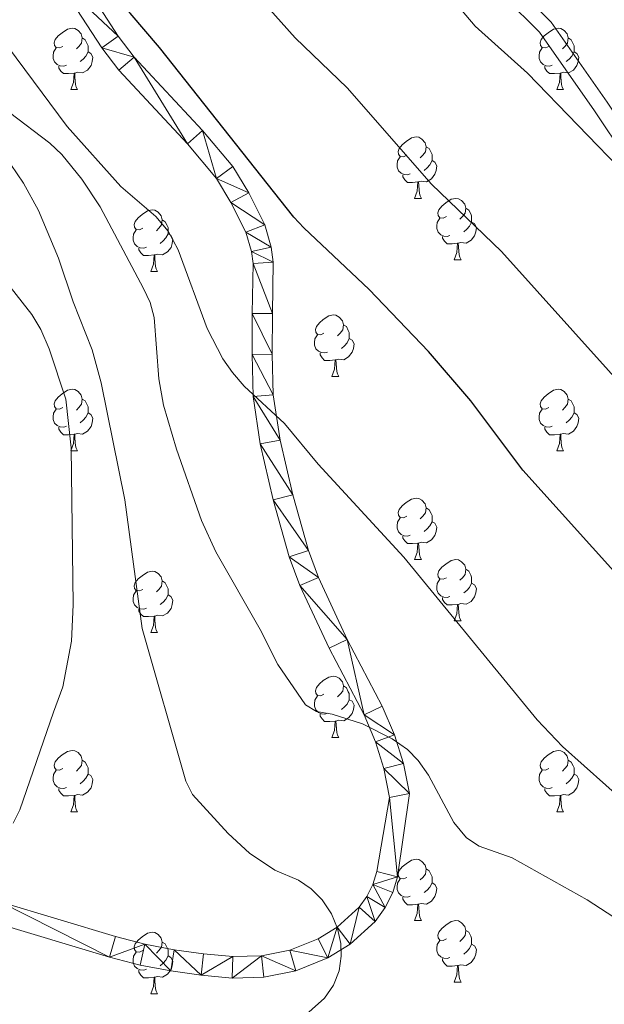
# Model space of a CAD drawing. Extents: x 595605 to 600103, y 786755 to 789789.
# Drawn here: x 597073 to 597168, y 787559 to 787720 of the extents above; entities that cross this region are included whole.
import ezdxf

# ---------------------------------------------------------------- set-up
doc = ezdxf.new("R2010")
doc.units = 0
doc.header["$MEASUREMENT"] = 0
doc.linetypes.add('DGN Style 3', pattern=[66.707732, 47.64838, -19.059352])
for name, color, linetype in [('Nivel 21', 7, 'Continuous'), ('Nivel 36', 7, 'Continuous'), ('Nivel 4', 7, 'Continuous'), ('Nivel 5', 7, 'Continuous'), ('Nivel 54', 7, 'Continuous'), ('Nivel 61', 7, 'Continuous'), ('Nivel 63', 7, 'Continuous')]:
    doc.layers.add(name, color=color, linetype=linetype)

msp = doc.modelspace()

# ---------------------------------------------------------------- linework, layer by layer
at = {"layer": 'Nivel 21', "color": 19, "linetype": 'Continuous', "lineweight": 0}
msp.add_polyline3d([(597290.513, 787579.823, 612.495), (597279.568, 787583.472, 613.911), (597270.143, 787588.641, 614.551), (597264.063, 787590.77, 615.305), (597254.334, 787598.981, 615.512), (597245.517, 787604.758, 616.134), (597234.572, 787612.057, 616.665), (597228.188, 787616.618, 617.134), (597220.283, 787624.221, 617.452), (597212.986, 787631.215, 617.541), (597208.426, 787636.688, 617.47), (597202.345, 787645.507, 617.373), (597195.353, 787653.718, 617.437), (597187.752, 787671.659, 616.003), (597178.023, 787688.993, 614.897), (597173.855, 787698.578, 613.808), (597168.382, 787706.789, 613.303), (597159.262, 787719.865, 612.733), (597146.797, 787732.333, 612.945)], dxfattribs=at)
at = {"layer": 'Nivel 21', "color": 19, "linetype": 'DGN Style 3', "lineweight": 0}
msp.add_polyline3d([(597289.591, 787577.495, 613.476), (597278.563, 787581.172, 614.815), (597269.122, 787586.35, 615.314), (597262.802, 787588.563, 615.95), (597252.837, 787596.973, 616.078), (597244.138, 787602.672, 616.687), (597233.151, 787609.999, 617.21), (597226.586, 787614.69, 617.689), (597218.552, 787622.418, 617.979), (597211.155, 787629.507, 618.064), (597206.432, 787635.175, 618.03), (597200.359, 787643.983, 617.918), (597193.201, 787652.389, 617.97), (597185.504, 787670.556, 616.539), (597175.781, 787687.88, 615.43), (597171.651, 787697.377, 614.484), (597166.316, 787705.38, 613.997), (597157.338, 787718.254, 613.375), (597145.088, 787730.507, 613.553)], dxfattribs=at)
at = {"layer": 'Nivel 21', "color": 19, "linetype": 'Continuous', "lineweight": 13}
for points in [[(597081.484, 787728.576, 625.216), (597088.594, 787717.587, 625.787), (597091.203, 787714.156, 625.926), (597102.345, 787702.166, 626.654), (597107.295, 787696.282, 626.743), (597109.881, 787691.997, 626.688), (597112.494, 787686.766, 627.65), (597113.575, 787683.106, 628.39), (597113.892, 787680.671, 628.868), (597113.751, 787672.27, 630.038), (597113.732, 787665.634, 630.468), (597113.895, 787659.012, 631.603), (597115.004, 787651.609, 631.815), (597117.067, 787642.662, 632.348), (597119.637, 787633.551, 632.627), (597121.282, 787629.158, 632.923), (597125.964, 787619.059, 633.874), (597131.692, 787608.121, 635.01), (597133.674, 787603.49, 635.355), (597135.153, 787598.76, 635.906), (597136.124, 787593.89, 636.997), (597134.197, 787580.259, 638.946), (597133.411, 787577.682, 639.205), (597132.168, 787575.237, 639.534), (597130.522, 787572.969, 639.901), (597126.458, 787569.253, 640.64), (597122.808, 787567.01, 641.075), (597117.602, 787564.903, 641.034), (597112.356, 787563.873, 640.425), (597107.176, 787563.736, 639.961), (597102.112, 787564.222, 640.264), (597097.15, 787564.888, 641.029), (597092.162, 787565.827, 641.833), (597087.178, 787567.141, 642.349), (597068.14, 787572.862, 643.204)], [(597078.585, 787726.989, 625.216), (597085.895, 787715.692, 625.787), (597088.678, 787712.032, 625.926), (597099.875, 787699.982, 626.654), (597104.607, 787694.358, 626.743), (597106.992, 787690.406, 626.688), (597109.416, 787685.553, 627.65), (597110.341, 787682.422, 628.39), (597110.593, 787680.484, 628.868), (597110.456, 787672.302, 630.038), (597110.436, 787665.598, 630.468), (597110.606, 787658.726, 631.603), (597111.764, 787650.993, 631.815), (597113.874, 787641.844, 632.348), (597116.503, 787632.524, 632.627), (597118.24, 787627.885, 632.923), (597123.008, 787617.6, 633.874), (597128.713, 787606.706, 635.01), (597130.579, 787602.347, 635.355), (597131.955, 787597.943, 635.906), (597132.892, 787593.245, 636.997), (597130.803, 787581.129, 638.946), (597130.153, 787578.994, 639.205), (597129.174, 787577.069, 639.534), (597127.898, 787575.313, 639.901), (597124.342, 787572.061, 640.64), (597121.224, 787570.144, 641.075), (597116.6, 787568.273, 641.034), (597111.97, 787567.365, 640.425), (597107.296, 787567.24, 639.961), (597102.512, 787567.7, 640.264), (597097.706, 787568.344, 641.029), (597092.934, 787569.245, 641.833), (597088.126, 787570.509, 642.349), (597069.272, 787576.176, 643.204)]]:
    msp.add_polyline3d(points, dxfattribs=at)
at = {"layer": 'Nivel 36', "color": 92, "linetype": 'Continuous', "lineweight": 0, "flags": 128}
for points in [[(597079.533, 787715.933), (597079.003, 787715.668), (597078.473, 787715.723), (597078.208, 787716.093), (597078.153, 787716.518), (597078.313, 787717.038), (597078.793, 787717.633), (597079.428, 787718.163), (597080.328, 787718.748), (597081.073, 787718.908), (597081.498, 787718.853), (597082.028, 787718.538), (597082.558, 787717.953), (597082.718, 787717.313), (597082.608, 787716.463), (597082.183, 787715.933), (597081.763, 787715.508)], [(597158.86, 787715.933), (597158.33, 787715.668), (597157.8, 787715.723), (597157.535, 787716.093), (597157.48, 787716.518), (597157.64, 787717.038), (597158.12, 787717.633), (597158.755, 787718.163), (597159.655, 787718.748), (597160.4, 787718.908), (597160.825, 787718.853), (597161.355, 787718.538), (597161.885, 787717.953), (597162.045, 787717.313), (597161.935, 787716.463), (597161.51, 787715.933), (597161.09, 787715.508)], [(597082.718, 787717.313), (597083.193, 787716.998), (597083.508, 787716.358), (597083.668, 787716.038), (597083.668, 787715.458), (597083.668, 787715.033), (597083.298, 787714.343), (597082.878, 787713.863), (597082.398, 787713.443)], [(597162.045, 787717.313), (597162.52, 787716.998), (597162.835, 787716.358), (597162.995, 787716.038), (597162.995, 787715.458), (597162.995, 787715.033), (597162.625, 787714.343), (597162.205, 787713.863), (597161.725, 787713.443)], [(597080.118, 787712.853), (597079.693, 787712.693), (597079.108, 787712.753), (597078.633, 787712.963), (597078.208, 787713.388), (597077.993, 787713.973), (597077.993, 787714.393), (597078.048, 787714.978), (597078.473, 787715.668)], [(597083.668, 787715.033), (597084.123, 787714.783), (597084.468, 787714.168), (597084.358, 787713.443), (597084.148, 787712.803), (597083.563, 787712.063), (597082.768, 787711.583), (597081.918, 787711.688), (597081.488, 787711.558)], [(597159.445, 787712.853), (597159.02, 787712.693), (597158.435, 787712.753), (597157.96, 787712.963), (597157.535, 787713.388), (597157.32, 787713.973), (597157.32, 787714.393), (597157.375, 787714.978), (597157.8, 787715.668)], [(597162.995, 787715.033), (597163.45, 787714.783), (597163.795, 787714.168), (597163.685, 787713.443), (597163.475, 787712.803), (597162.89, 787712.063), (597162.095, 787711.583), (597161.245, 787711.688), (597160.815, 787711.558)], [(597081.378, 787711.558), (597080.488, 787711.473), (597079.643, 787711.473), (597079.218, 787711.903), (597078.898, 787712.378), (597078.898, 787712.693)], [(597160.705, 787711.558), (597159.815, 787711.473), (597158.97, 787711.473), (597158.545, 787711.903), (597158.225, 787712.378), (597158.225, 787712.693)], [(597080.833, 787708.873), (597081.268, 787710.033), (597081.378, 787711.558), (597081.488, 787711.558), (597081.523, 787710.973), (597081.558, 787710.288), (597081.628, 787709.673), (597081.743, 787709.273), (597081.958, 787708.873)], [(597160.16, 787708.873), (597160.595, 787710.033), (597160.705, 787711.558), (597160.815, 787711.558), (597160.85, 787710.973), (597160.885, 787710.288), (597160.955, 787709.673), (597161.07, 787709.273), (597161.285, 787708.873)], [(597080.833, 787708.873), (597081.958, 787708.873)], [(597160.16, 787708.873), (597161.285, 787708.873)], [(597135.672, 787698.164), (597135.142, 787697.899), (597134.612, 787697.954), (597134.347, 787698.324), (597134.292, 787698.749), (597134.452, 787699.269), (597134.932, 787699.864), (597135.567, 787700.394), (597136.467, 787700.979), (597137.212, 787701.139), (597137.637, 787701.084), (597138.167, 787700.769), (597138.697, 787700.184), (597138.857, 787699.544), (597138.747, 787698.694), (597138.322, 787698.164), (597137.902, 787697.739)], [(597138.857, 787699.544), (597139.332, 787699.229), (597139.647, 787698.589), (597139.807, 787698.269), (597139.807, 787697.689), (597139.807, 787697.264), (597139.437, 787696.574), (597139.017, 787696.094), (597138.537, 787695.674)], [(597136.257, 787695.084), (597135.832, 787694.924), (597135.247, 787694.984), (597134.772, 787695.194), (597134.347, 787695.619), (597134.132, 787696.204), (597134.132, 787696.624), (597134.187, 787697.209), (597134.612, 787697.899)], [(597139.807, 787697.264), (597140.262, 787697.014), (597140.607, 787696.399), (597140.497, 787695.674), (597140.287, 787695.034), (597139.702, 787694.294), (597138.907, 787693.814), (597138.057, 787693.919), (597137.627, 787693.789)], [(597137.517, 787693.789), (597136.627, 787693.704), (597135.782, 787693.704), (597135.357, 787694.134), (597135.037, 787694.609), (597135.037, 787694.924)], [(597136.972, 787691.104), (597137.407, 787692.264), (597137.517, 787693.789), (597137.627, 787693.789), (597137.662, 787693.204), (597137.697, 787692.519), (597137.767, 787691.904), (597137.882, 787691.504), (597138.097, 787691.104)], [(597136.972, 787691.104), (597138.097, 787691.104)], [(597142.147, 787688.129), (597141.617, 787687.864), (597141.087, 787687.919), (597140.822, 787688.289), (597140.767, 787688.714), (597140.927, 787689.234), (597141.407, 787689.829), (597142.042, 787690.359), (597142.942, 787690.944), (597143.687, 787691.104), (597144.112, 787691.049), (597144.642, 787690.734), (597145.172, 787690.149), (597145.332, 787689.509), (597145.222, 787688.659), (597144.797, 787688.129), (597144.377, 787687.704)], [(597092.592, 787686.224), (597092.062, 787685.959), (597091.532, 787686.014), (597091.267, 787686.384), (597091.212, 787686.809), (597091.372, 787687.329), (597091.852, 787687.924), (597092.487, 787688.454), (597093.387, 787689.039), (597094.132, 787689.199), (597094.557, 787689.144), (597095.087, 787688.829), (597095.617, 787688.244), (597095.777, 787687.604), (597095.667, 787686.754), (597095.242, 787686.224), (597094.822, 787685.799)], [(597145.332, 787689.509), (597145.807, 787689.194), (597146.122, 787688.554), (597146.282, 787688.234), (597146.282, 787687.654), (597146.282, 787687.229), (597145.912, 787686.539), (597145.492, 787686.059), (597145.012, 787685.639)], [(597095.777, 787687.604), (597096.252, 787687.289), (597096.567, 787686.649), (597096.727, 787686.329), (597096.727, 787685.749), (597096.727, 787685.324), (597096.357, 787684.634), (597095.937, 787684.154), (597095.457, 787683.734)], [(597142.732, 787685.049), (597142.307, 787684.889), (597141.722, 787684.949), (597141.247, 787685.159), (597140.822, 787685.584), (597140.607, 787686.169), (597140.607, 787686.589), (597140.662, 787687.174), (597141.087, 787687.864)], [(597093.177, 787683.144), (597092.752, 787682.984), (597092.167, 787683.044), (597091.692, 787683.254), (597091.267, 787683.679), (597091.052, 787684.264), (597091.052, 787684.684), (597091.107, 787685.269), (597091.532, 787685.959)], [(597146.282, 787687.229), (597146.737, 787686.979), (597147.082, 787686.364), (597146.972, 787685.639), (597146.762, 787684.999), (597146.177, 787684.259), (597145.382, 787683.779), (597144.532, 787683.884), (597144.102, 787683.754)], [(597096.727, 787685.324), (597097.182, 787685.074), (597097.527, 787684.459), (597097.417, 787683.734), (597097.207, 787683.094), (597096.622, 787682.354), (597095.827, 787681.874), (597094.977, 787681.979), (597094.547, 787681.849)], [(597143.992, 787683.754), (597143.102, 787683.669), (597142.257, 787683.669), (597141.832, 787684.099), (597141.512, 787684.574), (597141.512, 787684.889)], [(597094.437, 787681.849), (597093.547, 787681.764), (597092.702, 787681.764), (597092.277, 787682.194), (597091.957, 787682.669), (597091.957, 787682.984)], [(597143.447, 787681.069), (597143.882, 787682.229), (597143.992, 787683.754), (597144.102, 787683.754), (597144.137, 787683.169), (597144.172, 787682.484), (597144.242, 787681.869), (597144.357, 787681.469), (597144.572, 787681.069)], [(597093.892, 787679.164), (597094.327, 787680.324), (597094.437, 787681.849), (597094.547, 787681.849), (597094.582, 787681.264), (597094.617, 787680.579), (597094.687, 787679.964), (597094.802, 787679.564), (597095.017, 787679.164)], [(597143.447, 787681.069), (597144.572, 787681.069)], [(597093.892, 787679.164), (597095.017, 787679.164)], [(597122.169, 787669.081), (597121.639, 787668.816), (597121.109, 787668.871), (597120.844, 787669.241), (597120.789, 787669.666), (597120.949, 787670.186), (597121.429, 787670.781), (597122.064, 787671.311), (597122.964, 787671.896), (597123.709, 787672.056), (597124.134, 787672.001), (597124.664, 787671.686), (597125.194, 787671.101), (597125.354, 787670.461), (597125.244, 787669.611), (597124.819, 787669.081), (597124.399, 787668.656)], [(597125.354, 787670.461), (597125.829, 787670.146), (597126.144, 787669.506), (597126.304, 787669.186), (597126.304, 787668.606), (597126.304, 787668.181), (597125.934, 787667.491), (597125.514, 787667.011), (597125.034, 787666.591)], [(597122.754, 787666.001), (597122.329, 787665.841), (597121.744, 787665.901), (597121.269, 787666.111), (597120.844, 787666.536), (597120.629, 787667.121), (597120.629, 787667.541), (597120.684, 787668.126), (597121.109, 787668.816)], [(597126.304, 787668.181), (597126.759, 787667.931), (597127.104, 787667.316), (597126.994, 787666.591), (597126.784, 787665.951), (597126.199, 787665.211), (597125.404, 787664.731), (597124.554, 787664.836), (597124.124, 787664.706)], [(597124.014, 787664.706), (597123.124, 787664.621), (597122.279, 787664.621), (597121.854, 787665.051), (597121.534, 787665.526), (597121.534, 787665.841)], [(597123.469, 787662.021), (597123.904, 787663.181), (597124.014, 787664.706), (597124.124, 787664.706), (597124.159, 787664.121), (597124.194, 787663.436), (597124.264, 787662.821), (597124.379, 787662.421), (597124.594, 787662.021)], [(597123.469, 787662.021), (597124.594, 787662.021)], [(597079.533, 787656.941), (597079.003, 787656.676), (597078.473, 787656.731), (597078.208, 787657.101), (597078.153, 787657.526), (597078.313, 787658.046), (597078.793, 787658.641), (597079.428, 787659.171), (597080.328, 787659.756), (597081.073, 787659.916), (597081.498, 787659.861), (597082.028, 787659.546), (597082.558, 787658.961), (597082.718, 787658.321), (597082.608, 787657.471), (597082.183, 787656.941), (597081.763, 787656.516)], [(597158.86, 787656.941), (597158.33, 787656.676), (597157.8, 787656.731), (597157.535, 787657.101), (597157.48, 787657.526), (597157.64, 787658.046), (597158.12, 787658.641), (597158.755, 787659.171), (597159.655, 787659.756), (597160.4, 787659.916), (597160.825, 787659.861), (597161.355, 787659.546), (597161.885, 787658.961), (597162.045, 787658.321), (597161.935, 787657.471), (597161.51, 787656.941), (597161.09, 787656.516)], [(597082.718, 787658.321), (597083.193, 787658.006), (597083.508, 787657.366), (597083.668, 787657.046), (597083.668, 787656.466), (597083.668, 787656.041), (597083.298, 787655.351), (597082.878, 787654.871), (597082.398, 787654.451)], [(597162.045, 787658.321), (597162.52, 787658.006), (597162.835, 787657.366), (597162.995, 787657.046), (597162.995, 787656.466), (597162.995, 787656.041), (597162.625, 787655.351), (597162.205, 787654.871), (597161.725, 787654.451)], [(597080.118, 787653.861), (597079.693, 787653.701), (597079.108, 787653.761), (597078.633, 787653.971), (597078.208, 787654.396), (597077.993, 787654.981), (597077.993, 787655.401), (597078.048, 787655.986), (597078.473, 787656.676)], [(597083.668, 787656.041), (597084.123, 787655.791), (597084.468, 787655.176), (597084.358, 787654.451), (597084.148, 787653.811), (597083.563, 787653.071), (597082.768, 787652.591), (597081.918, 787652.696), (597081.488, 787652.566)], [(597159.445, 787653.861), (597159.02, 787653.701), (597158.435, 787653.761), (597157.96, 787653.971), (597157.535, 787654.396), (597157.32, 787654.981), (597157.32, 787655.401), (597157.375, 787655.986), (597157.8, 787656.676)], [(597162.995, 787656.041), (597163.45, 787655.791), (597163.795, 787655.176), (597163.685, 787654.451), (597163.475, 787653.811), (597162.89, 787653.071), (597162.095, 787652.591), (597161.245, 787652.696), (597160.815, 787652.566)], [(597081.378, 787652.566), (597080.488, 787652.481), (597079.643, 787652.481), (597079.218, 787652.911), (597078.898, 787653.386), (597078.898, 787653.701)], [(597160.705, 787652.566), (597159.815, 787652.481), (597158.97, 787652.481), (597158.545, 787652.911), (597158.225, 787653.386), (597158.225, 787653.701)], [(597080.833, 787649.881), (597081.268, 787651.041), (597081.378, 787652.566), (597081.488, 787652.566), (597081.523, 787651.981), (597081.558, 787651.296), (597081.628, 787650.681), (597081.743, 787650.281), (597081.958, 787649.881)], [(597160.16, 787649.881), (597160.595, 787651.041), (597160.705, 787652.566), (597160.815, 787652.566), (597160.85, 787651.981), (597160.885, 787651.296), (597160.955, 787650.681), (597161.07, 787650.281), (597161.285, 787649.881)], [(597080.833, 787649.881), (597081.958, 787649.881)], [(597160.16, 787649.881), (597161.285, 787649.881)], [(597135.672, 787639.172), (597135.142, 787638.907), (597134.612, 787638.962), (597134.347, 787639.332), (597134.292, 787639.757), (597134.452, 787640.277), (597134.932, 787640.872), (597135.567, 787641.402), (597136.467, 787641.987), (597137.212, 787642.147), (597137.637, 787642.092), (597138.167, 787641.777), (597138.697, 787641.192), (597138.857, 787640.552), (597138.747, 787639.702), (597138.322, 787639.172), (597137.902, 787638.747)], [(597138.857, 787640.552), (597139.332, 787640.237), (597139.647, 787639.597), (597139.807, 787639.277), (597139.807, 787638.697), (597139.807, 787638.272), (597139.437, 787637.582), (597139.017, 787637.102), (597138.537, 787636.682)], [(597136.257, 787636.092), (597135.832, 787635.932), (597135.247, 787635.992), (597134.772, 787636.202), (597134.347, 787636.627), (597134.132, 787637.212), (597134.132, 787637.632), (597134.187, 787638.217), (597134.612, 787638.907)], [(597139.807, 787638.272), (597140.262, 787638.022), (597140.607, 787637.407), (597140.497, 787636.682), (597140.287, 787636.042), (597139.702, 787635.302), (597138.907, 787634.822), (597138.057, 787634.927), (597137.627, 787634.797)], [(597137.517, 787634.797), (597136.627, 787634.712), (597135.782, 787634.712), (597135.357, 787635.142), (597135.037, 787635.617), (597135.037, 787635.932)], [(597136.972, 787632.112), (597137.407, 787633.272), (597137.517, 787634.797), (597137.627, 787634.797), (597137.662, 787634.212), (597137.697, 787633.527), (597137.767, 787632.912), (597137.882, 787632.512), (597138.097, 787632.112)], [(597136.972, 787632.112), (597138.097, 787632.112)], [(597142.147, 787629.137), (597141.617, 787628.872), (597141.087, 787628.927), (597140.822, 787629.297), (597140.767, 787629.722), (597140.927, 787630.242), (597141.407, 787630.837), (597142.042, 787631.367), (597142.942, 787631.952), (597143.687, 787632.112), (597144.112, 787632.057), (597144.642, 787631.742), (597145.172, 787631.157), (597145.332, 787630.517), (597145.222, 787629.667), (597144.797, 787629.137), (597144.377, 787628.712)], [(597092.592, 787627.232), (597092.062, 787626.967), (597091.532, 787627.022), (597091.267, 787627.392), (597091.212, 787627.817), (597091.372, 787628.337), (597091.852, 787628.932), (597092.487, 787629.462), (597093.387, 787630.047), (597094.132, 787630.207), (597094.557, 787630.152), (597095.087, 787629.837), (597095.617, 787629.252), (597095.777, 787628.612), (597095.667, 787627.762), (597095.242, 787627.232), (597094.822, 787626.807)], [(597145.332, 787630.517), (597145.807, 787630.202), (597146.122, 787629.562), (597146.282, 787629.242), (597146.282, 787628.662), (597146.282, 787628.237), (597145.912, 787627.547), (597145.492, 787627.067), (597145.012, 787626.647)], [(597095.777, 787628.612), (597096.252, 787628.297), (597096.567, 787627.657), (597096.727, 787627.337), (597096.727, 787626.757), (597096.727, 787626.332), (597096.357, 787625.642), (597095.937, 787625.162), (597095.457, 787624.742)], [(597142.732, 787626.057), (597142.307, 787625.897), (597141.722, 787625.957), (597141.247, 787626.167), (597140.822, 787626.592), (597140.607, 787627.177), (597140.607, 787627.597), (597140.662, 787628.182), (597141.087, 787628.872)], [(597146.282, 787628.237), (597146.737, 787627.987), (597147.082, 787627.372), (597146.972, 787626.647), (597146.762, 787626.007), (597146.177, 787625.267), (597145.382, 787624.787), (597144.532, 787624.892), (597144.102, 787624.762)], [(597093.177, 787624.152), (597092.752, 787623.992), (597092.167, 787624.052), (597091.692, 787624.262), (597091.267, 787624.687), (597091.052, 787625.272), (597091.052, 787625.692), (597091.107, 787626.277), (597091.532, 787626.967)], [(597096.727, 787626.332), (597097.182, 787626.082), (597097.527, 787625.467), (597097.417, 787624.742), (597097.207, 787624.102), (597096.622, 787623.362), (597095.827, 787622.882), (597094.977, 787622.987), (597094.547, 787622.857)], [(597143.992, 787624.762), (597143.102, 787624.677), (597142.257, 787624.677), (597141.832, 787625.107), (597141.512, 787625.582), (597141.512, 787625.897)], [(597143.447, 787622.077), (597143.882, 787623.237), (597143.992, 787624.762), (597144.102, 787624.762), (597144.137, 787624.177), (597144.172, 787623.492), (597144.242, 787622.877), (597144.357, 787622.477), (597144.572, 787622.077)], [(597094.437, 787622.857), (597093.547, 787622.772), (597092.702, 787622.772), (597092.277, 787623.202), (597091.957, 787623.677), (597091.957, 787623.992)], [(597093.892, 787620.172), (597094.327, 787621.332), (597094.437, 787622.857), (597094.547, 787622.857), (597094.582, 787622.272), (597094.617, 787621.587), (597094.687, 787620.972), (597094.802, 787620.572), (597095.017, 787620.172)], [(597143.447, 787622.077), (597144.572, 787622.077)], [(597093.892, 787620.172), (597095.017, 787620.172)], [(597122.169, 787610.089), (597121.639, 787609.824), (597121.109, 787609.879), (597120.844, 787610.249), (597120.789, 787610.674), (597120.949, 787611.194), (597121.429, 787611.789), (597122.064, 787612.319), (597122.964, 787612.904), (597123.709, 787613.064), (597124.134, 787613.009), (597124.664, 787612.694), (597125.194, 787612.109), (597125.354, 787611.469), (597125.244, 787610.619), (597124.819, 787610.089), (597124.399, 787609.664)], [(597125.354, 787611.469), (597125.829, 787611.154), (597126.144, 787610.514), (597126.304, 787610.194), (597126.304, 787609.614), (597126.304, 787609.189), (597125.934, 787608.499), (597125.514, 787608.019), (597125.034, 787607.599)], [(597122.754, 787607.009), (597122.329, 787606.849), (597121.744, 787606.909), (597121.269, 787607.119), (597120.844, 787607.544), (597120.629, 787608.129), (597120.629, 787608.549), (597120.684, 787609.134), (597121.109, 787609.824)], [(597126.304, 787609.189), (597126.759, 787608.939), (597127.104, 787608.324), (597126.994, 787607.599), (597126.784, 787606.959), (597126.199, 787606.219), (597125.404, 787605.739), (597124.554, 787605.844), (597124.124, 787605.714)], [(597124.014, 787605.714), (597123.124, 787605.629), (597122.279, 787605.629), (597121.854, 787606.059), (597121.534, 787606.534), (597121.534, 787606.849)], [(597123.469, 787603.029), (597123.904, 787604.189), (597124.014, 787605.714), (597124.124, 787605.714), (597124.159, 787605.129), (597124.194, 787604.444), (597124.264, 787603.829), (597124.379, 787603.429), (597124.594, 787603.029)], [(597123.469, 787603.029), (597124.594, 787603.029)], [(597079.533, 787597.949), (597079.003, 787597.684), (597078.473, 787597.739), (597078.208, 787598.109), (597078.153, 787598.534), (597078.313, 787599.054), (597078.793, 787599.649), (597079.428, 787600.179), (597080.328, 787600.764), (597081.073, 787600.924), (597081.498, 787600.869), (597082.028, 787600.554), (597082.558, 787599.969), (597082.718, 787599.329), (597082.608, 787598.479), (597082.183, 787597.949), (597081.763, 787597.524)], [(597158.86, 787597.949), (597158.33, 787597.684), (597157.8, 787597.739), (597157.535, 787598.109), (597157.48, 787598.534), (597157.64, 787599.054), (597158.12, 787599.649), (597158.755, 787600.179), (597159.655, 787600.764), (597160.4, 787600.924), (597160.825, 787600.869), (597161.355, 787600.554), (597161.885, 787599.969), (597162.045, 787599.329), (597161.935, 787598.479), (597161.51, 787597.949), (597161.09, 787597.524)], [(597082.718, 787599.329), (597083.193, 787599.014), (597083.508, 787598.374), (597083.668, 787598.054), (597083.668, 787597.474), (597083.668, 787597.049), (597083.298, 787596.359), (597082.878, 787595.879), (597082.398, 787595.459)], [(597162.045, 787599.329), (597162.52, 787599.014), (597162.835, 787598.374), (597162.995, 787598.054), (597162.995, 787597.474), (597162.995, 787597.049), (597162.625, 787596.359), (597162.205, 787595.879), (597161.725, 787595.459)], [(597080.118, 787594.869), (597079.693, 787594.709), (597079.108, 787594.769), (597078.633, 787594.979), (597078.208, 787595.404), (597077.993, 787595.989), (597077.993, 787596.409), (597078.048, 787596.994), (597078.473, 787597.684)], [(597159.445, 787594.869), (597159.02, 787594.709), (597158.435, 787594.769), (597157.96, 787594.979), (597157.535, 787595.404), (597157.32, 787595.989), (597157.32, 787596.409), (597157.375, 787596.994), (597157.8, 787597.684)], [(597083.668, 787597.049), (597084.123, 787596.799), (597084.468, 787596.184), (597084.358, 787595.459), (597084.148, 787594.819), (597083.563, 787594.079), (597082.768, 787593.599), (597081.918, 787593.704), (597081.488, 787593.574)], [(597162.995, 787597.049), (597163.45, 787596.799), (597163.795, 787596.184), (597163.685, 787595.459), (597163.475, 787594.819), (597162.89, 787594.079), (597162.095, 787593.599), (597161.245, 787593.704), (597160.815, 787593.574)], [(597081.378, 787593.574), (597080.488, 787593.489), (597079.643, 787593.489), (597079.218, 787593.919), (597078.898, 787594.394), (597078.898, 787594.709)], [(597160.705, 787593.574), (597159.815, 787593.489), (597158.97, 787593.489), (597158.545, 787593.919), (597158.225, 787594.394), (597158.225, 787594.709)], [(597080.833, 787590.889), (597081.268, 787592.049), (597081.378, 787593.574), (597081.488, 787593.574), (597081.523, 787592.989), (597081.558, 787592.304), (597081.628, 787591.689), (597081.743, 787591.289), (597081.958, 787590.889)], [(597160.16, 787590.889), (597160.595, 787592.049), (597160.705, 787593.574), (597160.815, 787593.574), (597160.85, 787592.989), (597160.885, 787592.304), (597160.955, 787591.689), (597161.07, 787591.289), (597161.285, 787590.889)], [(597080.833, 787590.889), (597081.958, 787590.889)], [(597160.16, 787590.889), (597161.285, 787590.889)], [(597135.672, 787580.18), (597135.142, 787579.915), (597134.612, 787579.97), (597134.347, 787580.34), (597134.292, 787580.765), (597134.452, 787581.285), (597134.932, 787581.88), (597135.567, 787582.41), (597136.467, 787582.995), (597137.212, 787583.155), (597137.637, 787583.1), (597138.167, 787582.785), (597138.697, 787582.2), (597138.857, 787581.56), (597138.747, 787580.71), (597138.322, 787580.18), (597137.902, 787579.755)], [(597138.857, 787581.56), (597139.332, 787581.245), (597139.647, 787580.605), (597139.807, 787580.285), (597139.807, 787579.705), (597139.807, 787579.28), (597139.437, 787578.59), (597139.017, 787578.11), (597138.537, 787577.69)], [(597136.257, 787577.1), (597135.832, 787576.94), (597135.247, 787577), (597134.772, 787577.21), (597134.347, 787577.635), (597134.132, 787578.22), (597134.132, 787578.64), (597134.187, 787579.225), (597134.612, 787579.915)], [(597139.807, 787579.28), (597140.262, 787579.03), (597140.607, 787578.415), (597140.497, 787577.69), (597140.287, 787577.05), (597139.702, 787576.31), (597138.907, 787575.83), (597138.057, 787575.935), (597137.627, 787575.805)], [(597137.517, 787575.805), (597136.627, 787575.72), (597135.782, 787575.72), (597135.357, 787576.15), (597135.037, 787576.625), (597135.037, 787576.94)], [(597136.972, 787573.12), (597137.407, 787574.28), (597137.517, 787575.805), (597137.627, 787575.805), (597137.662, 787575.22), (597137.697, 787574.535), (597137.767, 787573.92), (597137.882, 787573.52), (597138.097, 787573.12)], [(597136.972, 787573.12), (597138.097, 787573.12)], [(597142.147, 787570.145), (597141.617, 787569.88), (597141.087, 787569.935), (597140.822, 787570.305), (597140.767, 787570.73), (597140.927, 787571.25), (597141.407, 787571.845), (597142.042, 787572.375), (597142.942, 787572.96), (597143.687, 787573.12), (597144.112, 787573.065), (597144.642, 787572.75), (597145.172, 787572.165), (597145.332, 787571.525), (597145.222, 787570.675), (597144.797, 787570.145), (597144.377, 787569.72)], [(597092.592, 787568.24), (597092.062, 787567.975), (597091.532, 787568.03), (597091.267, 787568.4), (597091.212, 787568.825), (597091.372, 787569.345), (597091.852, 787569.94), (597092.487, 787570.47), (597093.387, 787571.055), (597094.132, 787571.215), (597094.557, 787571.16), (597095.087, 787570.845), (597095.617, 787570.26), (597095.777, 787569.62), (597095.667, 787568.77), (597095.242, 787568.24), (597094.822, 787567.815)], [(597145.332, 787571.525), (597145.807, 787571.21), (597146.122, 787570.57), (597146.282, 787570.25), (597146.282, 787569.67), (597146.282, 787569.245), (597145.912, 787568.555), (597145.492, 787568.075), (597145.012, 787567.655)], [(597095.777, 787569.62), (597096.252, 787569.305), (597096.567, 787568.665), (597096.727, 787568.345), (597096.727, 787567.765), (597096.727, 787567.34), (597096.357, 787566.65), (597095.937, 787566.17), (597095.457, 787565.75)], [(597142.732, 787567.065), (597142.307, 787566.905), (597141.722, 787566.965), (597141.247, 787567.175), (597140.822, 787567.6), (597140.607, 787568.185), (597140.607, 787568.605), (597140.662, 787569.19), (597141.087, 787569.88)], [(597146.282, 787569.245), (597146.737, 787568.995), (597147.082, 787568.38), (597146.972, 787567.655), (597146.762, 787567.015), (597146.177, 787566.275), (597145.382, 787565.795), (597144.532, 787565.9), (597144.102, 787565.77)], [(597093.177, 787565.16), (597092.752, 787565), (597092.167, 787565.06), (597091.692, 787565.27), (597091.267, 787565.695), (597091.052, 787566.28), (597091.052, 787566.7), (597091.107, 787567.285), (597091.532, 787567.975)], [(597096.727, 787567.34), (597097.182, 787567.09), (597097.527, 787566.475), (597097.417, 787565.75), (597097.207, 787565.11), (597096.622, 787564.37), (597095.827, 787563.89), (597094.977, 787563.995), (597094.547, 787563.865)], [(597143.992, 787565.77), (597143.102, 787565.685), (597142.257, 787565.685), (597141.832, 787566.115), (597141.512, 787566.59), (597141.512, 787566.905)], [(597143.447, 787563.085), (597143.882, 787564.245), (597143.992, 787565.77), (597144.102, 787565.77), (597144.137, 787565.185), (597144.172, 787564.5), (597144.242, 787563.885), (597144.357, 787563.485), (597144.572, 787563.085)], [(597094.437, 787563.865), (597093.547, 787563.78), (597092.702, 787563.78), (597092.277, 787564.21), (597091.957, 787564.685), (597091.957, 787565)], [(597093.892, 787561.18), (597094.327, 787562.34), (597094.437, 787563.865), (597094.547, 787563.865), (597094.582, 787563.28), (597094.617, 787562.595), (597094.687, 787561.98), (597094.802, 787561.58), (597095.017, 787561.18)], [(597143.447, 787563.085), (597144.572, 787563.085)], [(597093.892, 787561.18), (597095.017, 787561.18)]]:
    msp.add_lwpolyline(points, dxfattribs=at)
at = {"layer": 'Nivel 4', "color": 25, "linetype": 'Continuous', "lineweight": 30, "elevation": 625, "flags": 128}
msp.add_lwpolyline([(597247.867, 787546.465), (597233.682, 787560.908), (597213.763, 787580.121), (597199.945, 787594.478), (597193.076, 787602.847), (597181.655, 787614.993), (597171.949, 787627.498), (597154.644, 787646.716), (597146.141, 787658.009), (597139.236, 787666.097), (597129.533, 787676.211), (597118.909, 787686.283), (597117.242, 787688.002), (597095.299, 787715.746), (597090.524, 787721.367), (597087.024, 787724.924), (597083.08, 787728.311), (597082.106, 787728.865), (597079.659, 787729.4), (597077.349, 787729.377), (597075.102, 787730.475), (597071.038, 787737.235)], dxfattribs=at)
at = {"layer": 'Nivel 5', "color": 25, "linetype": 'Continuous', "lineweight": 0, "flags": 128}
for points, elevation in [([(597103.769, 787732.724), (597117.495, 787717.339), (597125.974, 787709.141), (597139.715, 787693.396), (597151.147, 787682.436), (597204.025, 787623.559), (597217.792, 787609.461), (597228.068, 787597.037), (597237.12, 787589.02), (597247.565, 787581.247), (597265.771, 787566.731), (597269.83, 787563.164), (597273.503, 787558.835)], 620), ([(597288.787, 787573.332), (597276.539, 787581.986), (597269.031, 787587.918), (597260.125, 787595.858), (597247.942, 787609.422), (597237.501, 787619.876), (597226.077, 787634.959), (597212.624, 787649.622), (597207.094, 787657.222), (597203.386, 787661.669), (597192.887, 787672.427), (597189.443, 787677.238), (597171.829, 787694.561), (597155.407, 787711.533), (597146.853, 787719.238), (597135.335, 787732.906)], 615), ([(597067.779, 787719.559), (597080.236, 787702.855), (597089.028, 787693.036), (597094.713, 787688.146), (597096.761, 787685.733), (597098.355, 787682.684), (597103.088, 787669.858), (597105.659, 787664.91), (597107.248, 787662.664), (597109.167, 787660.436), (597115.708, 787654.295), (597121.239, 787647.696), (597135.21, 787632.486), (597156.973, 787605.915), (597161.128, 787601.58), (597182.322, 787582.634), (597200.047, 787568.984), (597225.174, 787547.886)], 630), ([(597063.769, 787707.285), (597073.134, 787693.578), (597075.566, 787689.102), (597078.852, 787681.303), (597081.236, 787674.195), (597084.326, 787666.335), (597085.802, 787660.97), (597089.671, 787641.871), (597092.49, 787620.81), (597099.635, 787595.922), (597100.703, 787593.705), (597106.559, 787587.356), (597110.013, 787584.137), (597114.169, 787581.352), (597118.021, 787579.701), (597120.092, 787578.323), (597121.884, 787576.538), (597123.396, 787574.22), (597124.372, 787571.837), (597124.942, 787569.363), (597125, 787567.303), (597124.627, 787564.899), (597123.729, 787562.582), (597122.253, 787560.453), (597118.242, 787556.838)], 640), ([(597070.826, 787705.145), (597077.412, 787700.125), (597079.368, 787698.278), (597082.641, 787694.225), (597085.656, 787689.737), (597092.712, 787676.39), (597093.797, 787674.064), (597094.46, 787671.657), (597095.22, 787661.629), (597095.952, 787657.294), (597098.109, 787650.11), (597102.174, 787638.472), (597104.538, 787633.345), (597111.765, 787620.647), (597114.662, 787614.934), (597119.137, 787608.342), (597120.968, 787607.293), (597123.491, 787606.858), (597128.487, 787605.286), (597133.318, 787602.811), (597135.801, 787601.053), (597137.57, 787599.287), (597139.212, 787596.894), (597143.35, 787589.153), (597145.417, 787586.665), (597147.509, 787585.293)], 635), ([(597067.76, 787680.672), (597074.466, 787672.105), (597075.932, 787669.652), (597077.314, 787666.518), (597080.057, 787658.302), (597080.928, 787650.37), (597081.226, 787624.68), (597080.937, 787618.748), (597079.572, 787611.287), (597078.007, 787607.183), (597072.542, 787591.211), (597071.43, 787589.024)], 645), ([(597147.509, 787585.293), (597152.894, 787583.371), (597165.16, 787576.511), (597176.946, 787568.85), (597185.049, 787564.134), (597189.185, 787561.273), (597199.454, 787550.513)], 635)]:
    msp.add_lwpolyline(points, dxfattribs=dict(at, elevation=elevation))
at = {"layer": 'Nivel 61', "color": 19, "linetype": 'Continuous', "lineweight": 0}
msp.add_3dface([(596535.48, 787161.88, 620), (596502.59, 789475.49, 556.87), (599885.11, 789524.34, 550), (599919.13, 787210.72, 560)], dxfattribs=at)
at = {"layer": 'Nivel 63', "color": 7, "linetype": 'Continuous', "lineweight": 0}
msp.add_3dface([(595648.153, 786755.214), (600102.683, 786819.511), (600059.818, 789789.212), (595605.288, 789724.915)], dxfattribs=at)

# ---------------------------------------------------------------- meshes
at = {"layer": 'Nivel 54', "color": 21, "linetype": 'Continuous', "lineweight": 0}
mesh = msp.add_polyface(dxfattribs=at)
corners = [(597077.809, 787769.627, 622.038), (597074.552, 787770.144, 622.038), (597076.574, 787759.586, 622.327), (597075.712, 787776.087, 621.76), (597073.282, 787759.818, 622.327), (597076.411, 787750.731, 622.739), (597078.928, 787775.363, 621.76), (597073.113, 787750.606, 622.739), (597077.613, 787783.521, 621.096), (597077.276, 787741.528, 623.741), (597074.016, 787740.997, 623.741), (597079.051, 787733.919, 624.509), (597075.916, 787732.851, 624.509), (597081.484, 787728.576, 625.216), (597078.585, 787726.989, 625.216), (597088.594, 787717.587, 625.787), (597085.895, 787715.692, 625.787), (597091.203, 787714.156, 625.926), (597088.678, 787712.032, 625.926), (597099.875, 787699.982, 626.654), (597102.345, 787702.166, 626.654), (597104.607, 787694.358, 626.743), (597107.295, 787696.282, 626.743), (597109.881, 787691.997, 626.688), (597106.992, 787690.406, 626.688), (597112.494, 787686.766, 627.65), (597109.416, 787685.553, 627.65), (597113.575, 787683.106, 628.39), (597110.341, 787682.422, 628.39), (597113.892, 787680.671, 628.868), (597110.593, 787680.484, 628.868), (597113.751, 787672.27, 630.038), (597110.456, 787672.302, 630.038), (597113.732, 787665.634, 630.468), (597110.436, 787665.598, 630.468), (597113.895, 787659.012, 631.603), (597110.606, 787658.726, 631.603), (597115.004, 787651.609, 631.815), (597080.779, 787782.601, 621.096)]
mesh.append_faces([[corners[k] for k in face] for face in [(0, 1, 2), (1, 0, 3), (2, 4, 5), (4, 2, 1), (3, 6, 8), (5, 7, 9), (9, 10, 11), (11, 12, 13), (13, 14, 15), (15, 16, 17), (17, 19, 20), (20, 21, 22), (22, 21, 23), (23, 24, 25), (25, 26, 27), (27, 28, 29), (33, 34, 35), (35, 36, 37), (38, 8, 6)]], dxfattribs={"vtx0": -1, "vtx1": -1, "color": 21})
mesh.append_faces([[corners[k] for k in face] for face in [(3, 0, 6), (5, 4, 7), (9, 7, 10), (11, 10, 12), (13, 12, 14), (15, 14, 16), (17, 16, 18), (17, 18, 19), (20, 19, 21), (23, 21, 24), (25, 24, 26), (27, 26, 28), (29, 28, 30), (31, 30, 32), (30, 31, 29), (33, 32, 34), (32, 33, 31), (35, 34, 36)]], dxfattribs={"vtx0": -1, "vtx2": -1, "color": 21})
mesh = msp.add_polyface(dxfattribs=at)
corners = [(597051.03, 787574.068, 644.06), (597053.654, 787571.722, 644.06), (597053.287, 787576.117, 643.914), (597055.411, 787573.319, 643.914), (597058.014, 787574.954, 644.386), (597056.56, 787578.172, 644.386), (597059.874, 787575.504, 645.064), (597059.502, 787579.044, 645.064), (597062.408, 787578.817, 645.333), (597061.628, 787575.367, 645.333), (597069.272, 787576.176, 643.204), (597068.14, 787572.862, 643.204), (597124.342, 787572.061, 640.64), (597126.458, 787569.253, 640.64), (597127.898, 787575.313, 639.901), (597130.522, 787572.969, 639.901), (597129.174, 787577.069, 639.534), (597132.168, 787575.237, 639.534), (597130.153, 787578.994, 639.205), (597133.411, 787577.682, 639.205), (597115.004, 787651.609, 631.815), (597110.606, 787658.726, 631.603), (597111.764, 787650.993, 631.815), (597117.067, 787642.662, 632.348), (597113.874, 787641.844, 632.348), (597119.637, 787633.551, 632.627), (597116.503, 787632.524, 632.627), (597121.282, 787629.158, 632.923), (597118.24, 787627.885, 632.923), (597125.964, 787619.059, 633.874), (597123.008, 787617.6, 633.874), (597128.713, 787606.706, 635.01), (597131.692, 787608.121, 635.01), (597133.674, 787603.49, 635.355), (597130.579, 787602.347, 635.355), (597135.153, 787598.76, 635.906), (597131.955, 787597.943, 635.906), (597136.124, 787593.89, 636.997), (597132.892, 787593.245, 636.997), (597134.197, 787580.259, 638.946), (597130.803, 787581.129, 638.946)]
mesh.append_faces([[corners[k] for k in face] for face in [(0, 1, 2), (2, 4, 5), (5, 6, 7), (7, 6, 8), (8, 9, 10), (12, 13, 14), (14, 15, 16), (16, 17, 18), (20, 22, 23), (23, 24, 25), (25, 26, 27), (27, 28, 29), (29, 31, 32), (32, 31, 33), (33, 34, 35), (35, 36, 37), (40, 39, 38)]], dxfattribs={"vtx0": -1, "vtx1": -1, "color": 21})
mesh.append_faces([[corners[k] for k in face] for face in [(2, 1, 3), (2, 3, 4), (5, 4, 6), (8, 6, 9), (10, 9, 11), (14, 13, 15), (16, 15, 17), (18, 17, 19), (20, 21, 22), (23, 22, 24), (25, 24, 26), (27, 26, 28), (29, 28, 30), (29, 30, 31), (33, 31, 34), (35, 34, 36), (37, 36, 38), (39, 40, 18), (18, 19, 39), (38, 39, 37)]], dxfattribs={"vtx0": -1, "vtx2": -1, "color": 21})
mesh = msp.add_polyface(dxfattribs=at)
corners = [(597045.368, 787547.115, 645.12), (597041.888, 787547.519, 645.12), (597045.158, 787543.912, 645.333), (597042.739, 787552.588, 644.746), (597046.175, 787551.918, 644.746), (597047.641, 787558.502, 644.579), (597041.65, 787543.91, 645.333), (597044.259, 787559.414, 644.579), (597041.829, 787541.241, 645.349), (597045.311, 787541.617, 645.349), (597042.314, 787538.008, 645.333), (597045.782, 787538.476, 645.333), (597046.062, 787536.157, 645.679), (597042.63, 787535.367, 645.679), (597046.808, 787533.999, 646.043), (597049.857, 787565.497, 644.623), (597046.579, 787566.741, 644.623), (597050.983, 787568.03, 644.478), (597047.935, 787569.786, 644.478), (597051.03, 787574.068, 644.06), (597053.654, 787571.722, 644.06), (597069.272, 787576.176, 643.204), (597068.14, 787572.862, 643.204), (597087.178, 787567.141, 642.349), (597088.126, 787570.509, 642.349), (597092.934, 787569.245, 641.833), (597092.162, 787565.827, 641.833), (597097.15, 787564.888, 641.029), (597097.706, 787568.344, 641.029), (597102.112, 787564.222, 640.264), (597102.512, 787567.7, 640.264), (597107.296, 787567.24, 639.961), (597107.176, 787563.736, 639.961), (597111.97, 787567.365, 640.425), (597112.356, 787563.873, 640.425), (597117.602, 787564.903, 641.034), (597116.6, 787568.273, 641.034), (597122.808, 787567.01, 641.075), (597121.224, 787570.144, 641.075), (597124.342, 787572.061, 640.64), (597126.458, 787569.253, 640.64)]
mesh.append_faces([[corners[k] for k in face] for face in [(0, 1, 2), (1, 0, 3), (4, 3, 0), (3, 5, 7), (2, 8, 9), (8, 2, 6), (9, 10, 11), (11, 10, 12), (12, 13, 14), (7, 15, 16), (15, 7, 5), (16, 17, 18), (18, 17, 19), (21, 23, 24), (24, 23, 25), (25, 27, 28), (28, 29, 30), (30, 29, 31), (31, 32, 33), (33, 35, 36), (36, 37, 38), (38, 37, 39)]], dxfattribs={"vtx0": -1, "vtx1": -1, "color": 21})
mesh.append_faces([[corners[k] for k in face] for face in [(3, 4, 5), (2, 1, 6), (9, 8, 10), (12, 10, 13), (16, 15, 17), (19, 17, 20), (21, 22, 23), (25, 23, 26), (25, 26, 27), (28, 27, 29), (31, 29, 32), (33, 32, 34), (33, 34, 35), (36, 35, 37), (39, 37, 40)]], dxfattribs={"vtx0": -1, "vtx2": -1, "color": 21})

doc.saveas('drawing.dxf')
